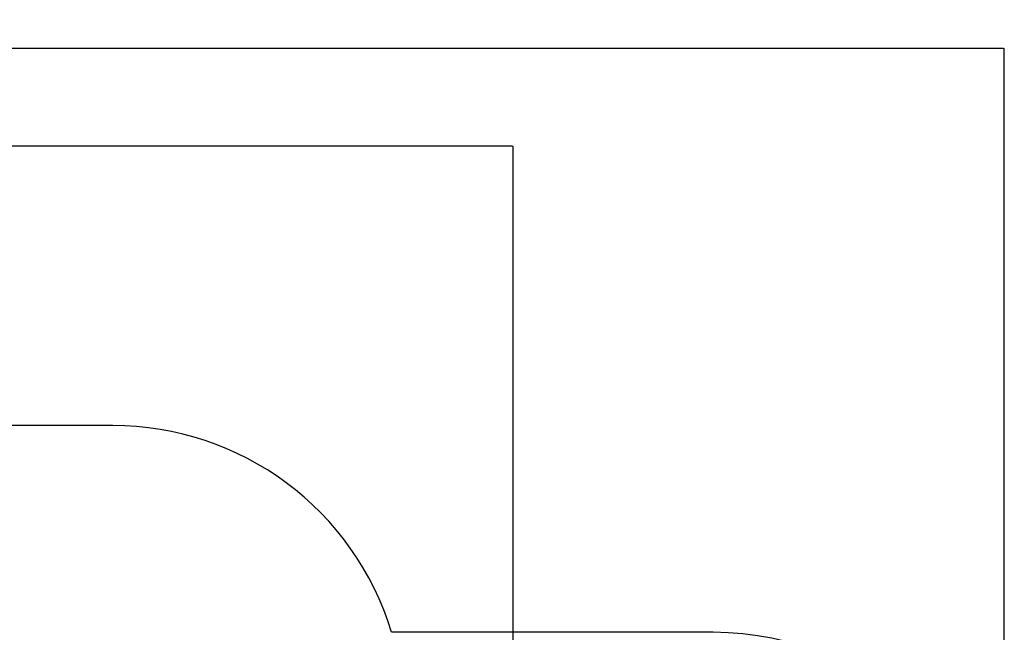
# Model space of a CAD drawing. Units: millimetres. Extents: x -511 to 13380, y 497 to 12272.
# Drawn here: x 9999 to 13380, y 9139 to 11244 of the extents above; entities that cross this region are included whole.
import ezdxf

# ---------------------------------------------------------------- set-up
doc = ezdxf.new("R2010")
doc.units = ezdxf.units.MM
doc.layers.add('Dimensions', color=7, linetype='Continuous')
doc.layers.add('Safetyarea', color=131, linetype='Continuous')
doc.styles.get("Standard").update_dxf_attribs({"font": 'arial.ttf'})
doc.dimstyles.new('Leikkiset keinu', dxfattribs={"dimtxt": 150, "dimasz": 2.5, "dimexe": 0.06, "dimexo": 0.625, "dimtad": 0, "dimtih": 1, "dimtoh": 1, "dimdec": 0, "dimtxsty": 'Standard', "dimcen": 2.5, "dimadec": 0, "dimazin": 0, "dimtfac": 1, "dimtmove": 0, "dimatfit": 3, "dimfxl": 1, "dimarcsym": 0})

# ---------------------------------------------------------------- blocks, each defined once
blk = doc.blocks.new('*D4')
at = {"layer": 'Defpoints', "color": 0}
for p in [(13379.6, 11145.1), (684.7, 8932), (13379.6, 7761.8)]:
    blk.add_point(p, dxfattribs=at)
at = {"layer": 'Dimensions', "color": 0, "lineweight": -2}
for p, q in [((684.7, 8932.7), (684.7, 11145.2)), ((687.2, 11145.1), (6756.1, 11145.1)), ((13377.1, 11145.1), (7308.1, 11145.1)), ((13379.6, 7762.4), (13379.6, 11145.2))]:
    blk.add_line(p, q, dxfattribs=at)
at = {"layer": 'Dimensions', "color": 0}
for points in [[(687.2, 11145.5), (687.2, 11144.7), (684.7, 11145.1)], [(13377.1, 11144.7), (13377.1, 11145.5), (13379.6, 11145.1)]]:
    blk.add_solid(points, dxfattribs=at)
at = {"layer": 'Dimensions', "color": 0, "insert": (7032.1, 11145.1), "char_height": 150, "attachment_point": 5}
blk.add_mtext('12695', dxfattribs=at)
blk = doc.blocks.new('*D6')
at = {"layer": 'Defpoints', "color": 0}
for p in [(11693.3, 10809.2), (2539.7, 8297.2), (11693.3, 7449.3)]:
    blk.add_point(p, dxfattribs=at)
at = {"layer": 'Dimensions', "color": 0, "lineweight": -2}
for p, q in [((2539.7, 8297.8), (2539.7, 10809.3)), ((2542.2, 10809.2), (6892.5, 10809.2)), ((11690.8, 10809.2), (7340.6, 10809.2)), ((11693.3, 7450), (11693.3, 10809.3))]:
    blk.add_line(p, q, dxfattribs=at)
at = {"layer": 'Dimensions', "color": 0}
for points in [[(2542.2, 10809.6), (2542.2, 10808.8), (2539.7, 10809.2)], [(11690.8, 10808.8), (11690.8, 10809.6), (11693.3, 10809.2)]]:
    blk.add_solid(points, dxfattribs=at)
at = {"layer": 'Dimensions', "color": 0, "insert": (7116.5, 10809.2), "char_height": 150, "attachment_point": 5}
blk.add_mtext('9154', dxfattribs=at)

msp = doc.modelspace()

# ---------------------------------------------------------------- linework, layer by layer
at = {"layer": 'Safetyarea', "linetype": 'Continuous'}
for p, q in [((10318.5, 9849.7), (7897.9, 9849.7)), ((12379.6, 9139.5), (11275.5, 9139.5))]:
    msp.add_line(p, q, dxfattribs=at)
for centre, start in [((10318.5, 8849.7), 16.8473), ((12379.6, 8139.5), 0)]:
    msp.add_arc(centre, 1000, start, 90, dxfattribs=at)

# ---------------------------------------------------------------- dimensions: what is measured, and where the dimension line sits
at = {"layer": 'Dimensions'}
for base, p1, p2, picture, middle in [((13379.6, 11145.1), (684.7, 8932), (13379.6, 7761.8), '*D4', (7032.1, 11145.1)), ((11693.3, 10809.2), (2539.7, 8297.2), (11693.3, 7449.3), '*D6', (7116.5, 10809.2))]:
    dim = msp.add_linear_dim(base=base, p1=p1, p2=p2, dimstyle='Leikkiset keinu', override={"dimlfac": 1}, dxfattribs=at)
    dim.commit()
    dim.dimension.update_dxf_attribs({"geometry": picture, "text_midpoint": middle})

doc.saveas('drawing.dxf')
